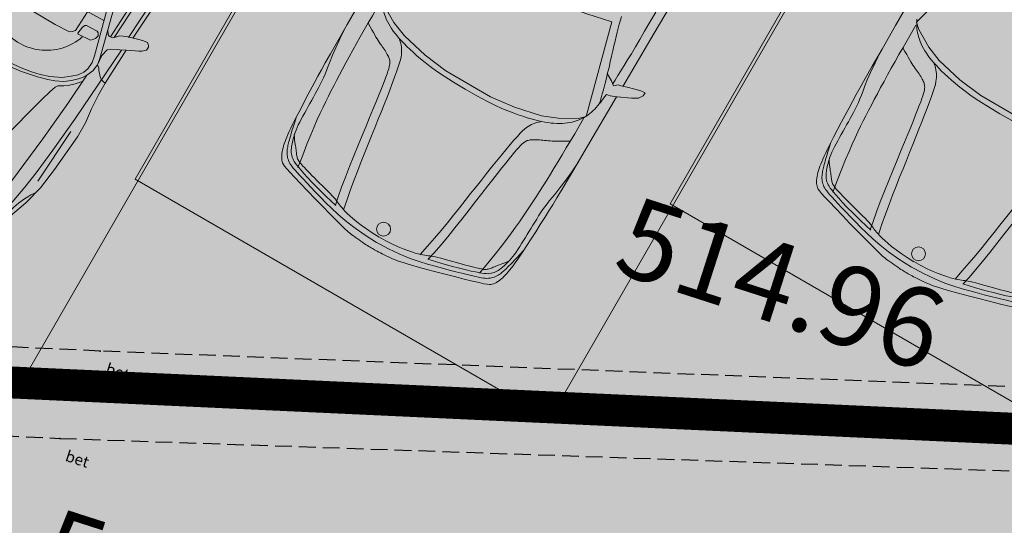
# Model space of a CAD drawing. Units: millimetres. Extents: x -184056 to 15114, y -67350 to 67204.
# Drawn here: x -153361 to -147188, y -35606 to -32440 of the extents above; entities that cross this region are included whole.
import ezdxf
from ezdxf.xclip import XClip

# ---------------------------------------------------------------- set-up
doc = ezdxf.new("R2010")
doc.units = ezdxf.units.MM
doc.header["$LTSCALE"] = 30
doc.header["$XCLIPFRAME"] = 2
for name, pattern in [('107', [5, 3.5, -1.5]), ('ACAD_ISO07W100', [3, 0, -3]), ('STYLE_11', [2.706693, 1.919291, -0.295276, 0.19685, -0.295276])]:
    doc.linetypes.add(name, pattern=pattern)
for name, color, linetype in [('BETONI', 254, '107'), ('ISOHIFS MTAVARI', 34, 'Continuous'), ('MIWIS NAKVETI', 1, 'Continuous'), ('POINT', 7, 'Continuous')]:
    doc.layers.add(name, color=color, linetype=linetype)
for name, color, linetype, lineweight in [('CAR', 251, 'Continuous', 0), ('HATCH', 251, 'Continuous', 0), ('Napr.map', 7, 'Continuous', 15), ('PIKETI', 7, 'Continuous', 0), ('SENOBA', 7, 'Continuous', 5)]:
    doc.layers.add(name, color=color, linetype=linetype, lineweight=lineweight)
doc.layers.add('TOPO', color=7, linetype='Continuous', lineweight=15, transparency=0.6)
doc.styles.add('10mm', font='simplex', dxfattribs={"height": 5})

# ---------------------------------------------------------------- blocks, each defined once
blk = doc.blocks.new('nh')
at = {"layer": 'CAR', "linetype": 'ACAD_ISO07W100'}
h = blk.add_hatch(color=255, dxfattribs=at)
h.dxf.hatch_style = 1
h.paths.add_polyline_path([(-79.77, -13.74), (-59.48, -8), (-25.35, -0.88), (-4.66, 0.29), (28.3, -6.33), (52.97, -14.82), (70.99, -21.75), (75.94, -31.55), (77.05, -48.97), (76.33, -85.41), (75.37, -105.7), (71.13, -182.45), (65.04, -295.21), (62.51, -348.73), (61.66, -358.93), (55.12, -402.01), (47.35, -432.24), (40.6, -437.75), (24.68, -440.57), (-24.05, -441.25), (-60.56, -437.88), (-93.04, -431.53), (-103.71, -424.34), (-106.43, -412.4), (-109.34, -375.34), (-108.49, -327.02), (-103.16, -253.41), (-98.83, -188.51), (-94.08, -116.3), (-90.34, -65.85), (-86.19, -29.83), (-81.88, -16.37)])
blk.add_lwpolyline([(-103.16, -253.41), (-98.83, -188.51), (-94.08, -116.3), (-90.34, -65.85), (-86.19, -29.83), (-81.88, -16.37), (-79.77, -13.74), (-59.48, -8), (-25.35, -0.88), (-4.66, 0.29), (28.3, -6.33), (52.97, -14.82), (70.99, -21.75), (75.94, -31.55), (77.05, -48.97), (76.33, -85.41), (75.37, -105.7), (71.13, -182.45)], dxfattribs=at)
at = {"layer": 'CAR'}
for points in [[(-96.53, -153.6), (-96.07, -146.61), (-94.64, -124.73), (-93.52, -107.88), (-92.69, -95.52), (-92.08, -86.63), (-91.6, -80.21), (-91.2, -75.25), (-90.8, -70.73), (-90.34, -65.85), (-89.83, -60.63), (-89.29, -55.28), (-88.75, -50.05), (-88.22, -45.15), (-87.73, -40.81), (-87.29, -37.19), (-86.89, -34.24), (-86.53, -31.83), (-86.19, -29.83), (-85.86, -28.14), (-85.54, -26.62), (-85.21, -25.18), (-84.87, -23.79), (-84.5, -22.47), (-84.11, -21.21), (-83.68, -20.01), (-83.22, -18.88), (-82.71, -17.81), (-82.17, -16.83), (-81.6, -15.92), (-81, -15.1), (-80.39, -14.37), (-79.77, -13.74), (-79.1, -13.2), (-78.21, -12.71), (-76.86, -12.19), (-74.84, -11.59), (-71.92, -10.84), (-67.87, -9.88), (-62.58, -8.69), (-56.37, -7.32), (-49.7, -5.87), (-42.99, -4.43), (-36.69, -3.11), (-31.24, -2), (-26.96, -1.17), (-23.74, -0.59), (-21.34, -0.21), (-19.53, 0.01), (-18.08, 0.13), (-16.75, 0.19), (-15.37, 0.24), (-13.92, 0.29), (-12.44, 0.33), (-10.99, 0.36), (-9.59, 0.38), (-8.29, 0.38), (-7.12, 0.37), (-6.07, 0.35), (-5.11, 0.31), (-4.22, 0.27), (-3.37, 0.22), (-2.55, 0.17), (-1.73, 0.12), (-0.89, 0.06), (0, 0), (0.96, -0.08), (2.01, -0.18), (3.17, -0.31)], [(-2.53, -4.46), (-11.71, -4.24), (-19.61, -4.43), (-26.44, -4.94), (-32.42, -5.68), (-37.76, -6.58), (-42.68, -7.56), (-47.34, -8.53), (-51.73, -9.48), (-55.83, -10.39), (-59.56, -11.24), (-62.89, -12.01), (-65.77, -12.7), (-68.17, -13.28), (-70.14, -13.79), (-71.75, -14.24), (-73.07, -14.65), (-74.17, -15.06), (-75.13, -15.48), (-76, -15.94), (-76.8, -16.44), (-77.54, -16.98), (-78.21, -17.57), (-78.84, -18.2), (-79.42, -18.87), (-79.95, -19.59), (-80.45, -20.34), (-80.91, -21.11), (-81.33, -21.89), (-81.71, -22.67), (-82.05, -23.44), (-82.36, -24.18), (-82.65, -24.93), (-82.93, -25.72), (-83.22, -26.57), (-83.54, -27.53), (-83.89, -28.61), (-84.3, -29.86), (-84.79, -31.35), (-85.36, -33.17), (-86.03, -35.38), (-86.82, -38.06), (-87.73, -41.31)], [(-3.14, -4.42), (6, -5.32), (13.82, -6.46), (20.54, -7.79), (26.39, -9.25), (31.58, -10.79), (36.34, -12.35), (40.85, -13.88), (45.1, -15.35), (49.05, -16.75), (52.66, -18.04), (55.87, -19.21), (58.65, -20.24), (60.96, -21.11), (62.85, -21.85), (64.4, -22.49), (65.66, -23.06), (66.7, -23.6), (67.6, -24.13), (68.41, -24.69), (69.14, -25.29), (69.81, -25.92), (70.41, -26.58), (70.95, -27.28), (71.45, -28.02), (71.89, -28.79), (72.3, -29.6), (72.66, -30.42), (72.98, -31.25), (73.27, -32.07), (73.52, -32.87), (73.73, -33.65), (73.93, -34.43), (74.11, -35.24), (74.29, -36.12), (74.49, -37.11), (74.72, -38.22), (74.97, -39.52), (75.27, -41.06), (75.62, -42.92), (76.02, -45.2), (76.47, -47.96), (76.99, -51.29)], [(3.17, -0.31), (4.46, -0.47), (5.84, -0.66), (7.29, -0.86), (8.74, -1.08), (10.18, -1.3), (11.55, -1.52), (12.85, -1.75), (14.28, -2.04), (16.05, -2.48), (18.38, -3.14), (21.51, -4.11), (25.66, -5.45), (30.94, -7.21), (37.03, -9.28), (43.52, -11.52), (49.97, -13.76), (55.96, -15.87), (61.07, -17.7), (64.98, -19.14), (67.79, -20.23), (69.72, -21.07), (70.99, -21.75), (71.82, -22.35), (72.41, -22.97), (72.96, -23.67), (73.48, -24.46), (73.97, -25.35), (74.43, -26.32), (74.85, -27.36), (75.22, -28.48), (75.55, -29.66), (75.82, -30.9), (76.06, -32.2), (76.26, -33.56), (76.44, -34.98), (76.59, -36.45), (76.73, -37.99), (76.85, -39.72), (76.94, -41.73), (77.01, -44.17), (77.05, -47.15), (77.05, -50.8), (77.02, -55.16), (76.95, -60.09), (76.86, -65.35), (76.74, -70.72), (76.61, -75.97), (76.48, -80.87), (76.33, -85.41), (76.13, -90.38), (75.83, -96.81), (75.37, -105.7), (74.7, -118.07), (73.77, -134.94), (72.56, -156.84)], [(-36.59, -9.61), (-44.93, -11.02), (-51.64, -12.26), (-56.94, -13.35), (-61.1, -14.29), (-64.35, -15.1), (-66.93, -15.81), (-69.05, -16.42), (-70.81, -16.96), (-72.26, -17.45), (-73.46, -17.93), (-74.47, -18.42), (-75.34, -18.95), (-76.13, -19.53), (-76.85, -20.16), (-77.51, -20.85), (-78.11, -21.57), (-78.66, -22.32), (-79.16, -23.1), (-79.61, -23.9), (-80.04, -24.72), (-80.44, -25.58), (-80.82, -26.48), (-81.2, -27.43), (-81.59, -28.45), (-81.98, -29.54), (-82.37, -30.71), (-82.76, -31.99), (-83.13, -33.39), (-83.48, -34.92), (-83.8, -36.61), (-84.08, -38.45), (-84.33, -40.43), (-84.55, -42.53), (-84.75, -44.7), (-84.94, -46.94), (-85.12, -49.2), (-85.3, -51.46), (-85.48, -53.73), (-85.66, -55.98), (-85.85, -58.24), (-86.04, -60.48), (-86.24, -62.7), (-86.44, -64.92), (-86.68, -67.15), (-86.95, -69.42), (-87.29, -71.75), (-87.72, -74.18), (-88.25, -76.72), (-88.89, -79.45), (-89.65, -82.64), (-90.5, -86.63), (-91.43, -91.72), (-92.42, -98.24), (-93.47, -106.51)], [(-36.89, -9.65), (-38.36, -14.93), (-39.87, -21.03), (-41.4, -27.7), (-42.91, -34.69), (-44.39, -41.77), (-45.81, -48.7), (-47.13, -55.26), (-48.36, -61.41), (-49.5, -67.13), (-50.54, -72.38), (-51.5, -77.16), (-52.36, -81.45), (-53.14, -85.23), (-53.84, -88.53), (-54.47, -91.38), (-55.04, -93.84), (-55.56, -95.93), (-56.03, -97.68), (-56.47, -99.15), (-56.88, -100.36), (-57.28, -101.35), (-57.67, -102.16), (-58.05, -102.82), (-58.45, -103.38), (-58.87, -103.87), (-59.31, -104.3), (-59.79, -104.7), (-60.31, -105.06), (-60.89, -105.42), (-61.52, -105.78), (-62.22, -106.16), (-62.99, -106.55), (-63.8, -106.94), (-64.67, -107.34), (-65.58, -107.74), (-66.52, -108.13), (-67.5, -108.51), (-68.5, -108.89), (-69.54, -109.28), (-70.62, -109.7), (-71.75, -110.16), (-72.93, -110.67), (-74.17, -111.24), (-75.53, -111.9), (-77.04, -112.66), (-78.78, -113.54), (-80.79, -114.57), (-83.13, -115.76)], [(-3.01, -8.15), (-8.03, -7.98), (-12.51, -7.99), (-16.49, -8.12), (-20, -8.37), (-23.05, -8.68), (-25.67, -9.03), (-27.9, -9.39), (-29.78, -9.76), (-31.37, -10.13), (-32.72, -10.49), (-33.89, -10.85), (-34.92, -11.21), (-35.88, -11.56), (-36.82, -11.91), (-37.82, -12.26), (-38.94, -12.61), (-40.24, -12.98), (-41.8, -13.37), (-43.65, -13.78), (-45.75, -14.21), (-48.01, -14.65), (-50.37, -15.09), (-52.76, -15.54), (-55.09, -15.99), (-57.3, -16.42), (-59.37, -16.85), (-61.3, -17.25), (-63.07, -17.64), (-64.67, -18), (-66.1, -18.33), (-67.35, -18.62), (-68.43, -18.9), (-69.37, -19.15), (-70.19, -19.41), (-70.91, -19.67), (-71.54, -19.94), (-72.13, -20.25), (-72.66, -20.58), (-73.16, -20.94), (-73.64, -21.35), (-74.11, -21.8), (-74.58, -22.3), (-75.06, -22.84), (-75.55, -23.43), (-76.07, -24.05), (-76.61, -24.69), (-77.17, -25.35), (-77.75, -26.01), (-78.37, -26.67), (-79.05, -27.39), (-79.81, -28.22), (-80.68, -29.22), (-81.7, -30.45), (-82.89, -31.98)], [(-31.04, -9.98), (-32.79, -16.61), (-34.4, -23.05), (-35.89, -29.32), (-37.27, -35.41), (-38.57, -41.34), (-39.8, -47.12), (-40.98, -52.76), (-42.12, -58.25), (-43.23, -63.61), (-44.32, -68.84), (-45.38, -73.94), (-46.43, -78.92), (-47.47, -83.76), (-48.49, -88.41), (-49.48, -92.78), (-50.42, -96.8), (-51.3, -100.39), (-52.1, -103.46), (-52.82, -105.98), (-53.49, -108), (-54.11, -109.62), (-54.71, -110.93), (-55.32, -112.04), (-55.96, -113.04), (-56.65, -114), (-57.4, -114.93), (-58.21, -115.82), (-59.08, -116.65), (-60.02, -117.43), (-61.04, -118.12)], [(-3.1, -8.15), (1.9, -8.59), (6.35, -9.13), (10.28, -9.75), (13.73, -10.41), (16.72, -11.09), (19.28, -11.75), (21.45, -12.38), (23.28, -12.97), (24.81, -13.53), (26.11, -14.06), (27.22, -14.56), (28.21, -15.04), (29.11, -15.5), (30.01, -15.96), (30.96, -16.43), (32.02, -16.92), (33.27, -17.44), (34.77, -18.01), (36.56, -18.64), (38.59, -19.32), (40.78, -20.03), (43.08, -20.76), (45.39, -21.49), (47.65, -22.21), (49.79, -22.91), (51.8, -23.59), (53.66, -24.22), (55.37, -24.82), (56.92, -25.37), (58.3, -25.87), (59.5, -26.31), (60.54, -26.71), (61.44, -27.08), (62.22, -27.43), (62.9, -27.78), (63.51, -28.13), (64.04, -28.5), (64.54, -28.89), (64.99, -29.32), (65.41, -29.78), (65.83, -30.28), (66.23, -30.83), (66.64, -31.43), (67.06, -32.08), (67.5, -32.75), (67.95, -33.46), (68.43, -34.17), (68.93, -34.9), (69.47, -35.63), (70.05, -36.42), (70.71, -37.34), (71.46, -38.44), (72.32, -39.79), (73.31, -41.45)], [(-69.55, -16.22), (-71.35, -24.31), (-72.85, -31.37), (-74.11, -37.56), (-75.15, -43), (-76.02, -47.84), (-76.75, -52.23), (-77.37, -56.3), (-77.91, -60.14), (-78.39, -63.83), (-78.83, -67.47), (-79.23, -71.13), (-79.64, -74.9), (-80.04, -78.85), (-80.46, -82.97), (-80.87, -87.26), (-81.28, -91.71), (-81.68, -96.3), (-82.07, -101.02), (-82.43, -105.86), (-82.78, -110.82), (-83.12, -115.91), (-83.45, -121.14), (-83.78, -126.5), (-84.12, -132.02)], [(24.5, -13.35), (25.44, -20.14), (26.26, -26.73), (26.98, -33.13), (27.61, -39.34), (28.18, -45.39), (28.71, -51.28), (29.2, -57.01), (29.67, -62.61), (30.13, -68.06), (30.57, -73.38), (31.01, -78.57), (31.45, -83.64), (31.9, -88.57), (32.35, -93.31), (32.8, -97.77), (33.25, -101.87), (33.69, -105.54), (34.11, -108.69), (34.53, -111.27), (34.94, -113.36), (35.36, -115.04), (35.8, -116.42), (36.28, -117.59), (36.79, -118.66), (37.36, -119.7), (37.99, -120.71), (38.68, -121.69), (39.45, -122.63), (40.29, -123.51), (41.22, -124.32)], [(30.06, -13.65), (38.17, -16.06), (44.67, -18.1), (49.81, -19.82), (53.82, -21.25), (56.94, -22.45), (59.42, -23.47), (61.45, -24.33), (63.13, -25.08), (64.51, -25.74), (65.65, -26.37), (66.59, -26.97), (67.39, -27.6), (68.11, -28.27), (68.75, -28.99), (69.32, -29.75), (69.83, -30.53), (70.28, -31.35), (70.68, -32.18), (71.04, -33.03), (71.36, -33.9), (71.65, -34.8), (71.93, -35.74), (72.19, -36.73), (72.44, -37.79), (72.7, -38.91), (72.95, -40.13), (73.18, -41.44), (73.38, -42.88), (73.54, -44.44), (73.66, -46.15), (73.71, -48.01), (73.72, -50.01), (73.69, -52.12), (73.62, -54.3), (73.54, -56.54), (73.45, -58.81), (73.35, -61.08), (73.26, -63.35), (73.17, -65.61), (73.08, -67.87), (73, -70.12), (72.93, -72.35), (72.86, -74.58), (72.82, -76.82), (72.82, -79.11), (72.88, -81.46), (73.01, -83.92), (73.23, -86.5), (73.54, -89.29), (73.9, -92.56), (74.27, -96.61), (74.57, -101.78), (74.77, -108.37), (74.81, -116.71)], [(30.35, -13.72), (31.17, -19.15), (31.93, -25.38), (32.64, -32.18), (33.3, -39.31), (33.92, -46.52), (34.48, -53.56), (35, -60.24), (35.48, -66.5), (35.92, -72.3), (36.32, -77.65), (36.69, -82.51), (37.03, -86.87), (37.35, -90.71), (37.65, -94.07), (37.93, -96.99), (38.2, -99.49), (38.46, -101.62), (38.72, -103.43), (38.97, -104.93), (39.24, -106.18), (39.51, -107.21), (39.8, -108.06), (40.1, -108.77), (40.43, -109.38), (40.78, -109.91), (41.17, -110.39), (41.6, -110.84), (42.07, -111.27), (42.6, -111.69), (43.19, -112.13), (43.84, -112.59), (44.55, -113.06), (45.31, -113.56), (46.13, -114.06), (46.98, -114.56), (47.87, -115.06), (48.79, -115.56), (49.74, -116.06), (50.73, -116.57), (51.75, -117.12), (52.82, -117.71), (53.92, -118.35), (55.09, -119.08), (56.35, -119.89), (57.76, -120.83), (59.38, -121.92), (61.25, -123.18), (63.43, -124.64)], [(61.98, -24.19), (62.78, -32.44), (63.42, -39.63), (63.92, -45.92), (64.3, -51.45), (64.58, -56.36), (64.77, -60.81), (64.9, -64.92), (64.97, -68.8), (65, -72.52), (64.99, -76.19), (64.96, -79.87), (64.9, -83.66), (64.83, -87.63), (64.74, -91.77), (64.63, -96.08), (64.5, -100.55), (64.35, -105.15), (64.16, -109.88), (63.94, -114.73), (63.68, -119.7), (63.4, -124.79), (63.1, -130.02), (62.78, -135.39), (62.45, -140.9)], [(-89.78, -150.16), (-89.69, -149.4), (-89.54, -148.38), (-89.35, -147.3), (-89.11, -146.09), (-88.83, -144.78), (-88.5, -143.4), (-88.13, -141.98), (-87.72, -140.58), (-87.27, -139.22), (-86.79, -137.94), (-86.28, -136.74), (-85.73, -135.61), (-85.14, -134.54), (-84.51, -133.5), (-83.85, -132.51), (-83.15, -131.53), (-82.39, -130.58), (-81.58, -129.64), (-80.69, -128.72), (-79.73, -127.81), (-78.68, -126.9), (-77.53, -125.99), (-76.29, -125.1), (-74.97, -124.23), (-73.56, -123.39), (-72.08, -122.58), (-70.52, -121.81), (-68.9, -121.09), (-67.2, -120.42), (-65.42, -119.79), (-63.54, -119.2), (-61.56, -118.64), (-59.46, -118.11), (-57.23, -117.6), (-54.84, -117.11), (-52.28, -116.65), (-49.51, -116.21), (-46.52, -115.8), (-43.26, -115.41), (-39.69, -115.05), (-35.6, -114.76), (-30.78, -114.58), (-25, -114.56), (-18.03, -114.73), (-9.54, -115.16), (-1.07, -115.76), (5.87, -116.43), (11.61, -117.15), (16.37, -117.91), (20.39, -118.69), (23.9, -119.48), (27.08, -120.26), (30.01, -121.03), (32.7, -121.8), (35.19, -122.57), (37.49, -123.34), (39.65, -124.12), (41.67, -124.9), (43.57, -125.69), (45.36, -126.51), (47.06, -127.35), (48.66, -128.22), (50.19, -129.13), (51.64, -130.07), (53.01, -131.06), (54.31, -132.07), (55.52, -133.09), (56.64, -134.13), (57.67, -135.16), (58.6, -136.19), (59.45, -137.21), (60.21, -138.24), (60.91, -139.27), (61.54, -140.3), (62.12, -141.35), (62.66, -142.43), (63.16, -143.52), (63.61, -144.66)], [(-90.69, -159.61), (-90.96, -162.54), (-91.25, -165.81), (-91.57, -169.39), (-91.9, -173.26), (-92.25, -177.4), (-92.61, -181.88), (-92.98, -186.78), (-93.37, -192.17), (-93.76, -198.13), (-94.17, -204.74), (-94.59, -212.04)], [(-76.71, -199.89), (-77.08, -197.45), (-77.52, -195.01), (-78.02, -192.52), (-78.6, -189.92), (-79.24, -187.19), (-79.94, -184.33), (-80.68, -181.33), (-81.47, -178.18), (-82.28, -174.88), (-83.12, -171.42), (-83.96, -167.91), (-84.77, -164.44), (-85.53, -161.13), (-86.22, -158.06), (-86.81, -155.36), (-87.29, -153.08), (-87.67, -151.16), (-87.99, -149.47), (-88.27, -147.91), (-88.53, -146.36), (-88.81, -144.71)], [(-89.78, -150.16), (-90.16, -152.05), (-92.68, -152.46), (-96.83, -153.68), (-105.22, -156.94), (-109.17, -159.14), (-111.04, -161.57), (-111.38, -163.79), (-108.38, -163.82), (-104.57, -162.98), (-99.72, -161.96), (-95.78, -160.82), (-93.95, -160.73), (-91.59, -158.83), (-89.13, -160.97), (-84.96, -163.61)], [(-101.41, -227.4), (-99.57, -199.74), (-97.76, -172.21), (-97.03, -161.18)]]:
    blk.add_lwpolyline(points, dxfattribs=at)
blk.add_lwpolyline([(-72.62, -194.23), (-85.01, -133.89), (-81.17, -130.72), (-69.88, -125.08), (-59.72, -121.81), (-42.28, -118.97), (-25.93, -118.02), (-9.78, -119), (6.38, -119.98), (22.49, -122.9), (39.46, -127.82), (49.16, -132.3), (59.68, -139.26), (63.11, -142.87), (43.52, -201.27), (27.75, -196.66), (15.06, -193.46), (2.79, -191.26), (-6.42, -190.7), (-14.09, -190.24), (-21.77, -189.77), (-30.98, -189.21), (-43.42, -189.92), (-56.41, -191.56)], close=True, dxfattribs=at)
blk.add_circle((-3.4, -13.81), 4.38, dxfattribs=at)
blk = doc.blocks.new('nmk')
at = {"layer": 'CAR', "linetype": 'ACAD_ISO07W100'}
h = blk.add_hatch(color=255, dxfattribs=at)
h.dxf.hatch_style = 1
h.paths.add_polyline_path([(-81.31, -17.47), (-64.41, -7.03), (-43.28, -1.38), (-21.57, 0.51), (5.83, -0.62), (32.17, -5.95), (52.47, -14.11), (65.77, -23.45), (70.98, -34.16), (74.31, -49.56), (78.86, -70.44), (81.16, -86.24), (81.41, -111.47), (79.76, -135.74), (75.94, -154.71), (74.46, -187.89), (66.47, -328.5), (65.86, -356.19), (55.29, -440.43), (51.61, -459.31), (48.64, -474.56), (42.1, -484.33), (29.97, -487.7), (4.69, -488.83), (-24.53, -488.29), (-51.89, -486.63), (-83.64, -482.57), (-99.98, -479.45), (-110.99, -471.85), (-114.3, -457.5), (-116.06, -442.85), (-117.64, -427.72), (-118.65, -411.03), (-119.3, -375.9), (-114.69, -315.81), (-112.75, -276.58), (-106.16, -176.73), (-103.88, -152.34), (-105.18, -134.13), (-106.14, -117.27), (-101.6, -75.16), (-96.84, -59.02), (-89.82, -39.08), (-83.88, -17.45), (-70.42, -9.33), (-56.12, -4.57), (-34.96, -0.55), (-11.16, 0.68), (-49.32, -4.44)])
at = {"layer": 'CAR', "ltscale": 0.1}
blk.add_line((-98.05, -78.04), (-100.83, -115.2), dxfattribs=at)
at = {"layer": 'CAR', "linetype": 'ACAD_ISO07W100'}
blk.add_lwpolyline([(-112.75, -276.58), (-106.16, -176.73), (-103.88, -152.34), (-105.18, -134.13), (-106.14, -117.27), (-101.6, -75.16), (-96.84, -59.02), (-89.82, -39.08)], dxfattribs=at)
at = {"layer": 'CAR', "ltscale": 0.1}
for points in [[(-5.83, 0.62), (-16.49, 0.73), (-26.64, 0.28), (-43.28, -1.38), (-52.47, -3.49), (-64.41, -7.03), (-70.42, -9.33), (-78.74, -14.69), (-83.88, -20.24), (-87.08, -29.12), (-89.82, -39.08), (-93.09, -49.01), (-98.18, -62.57), (-101.6, -75.16), (-103.54, -89.44), (-106.11, -114.35), (-106.19, -124.47), (-105.18, -134.13), (-104.7, -143.76), (-104.68, -152.29), (-106.16, -176.73)], [(-41.17, -10.57), (-44.39, -10.91), (-53.02, -12.52), (-59.52, -14.26), (-66.02, -15.99), (-69.84, -17.36), (-73.66, -18.73), (-77, -21.19), (-80.95, -24.69), (-83.89, -29.31), (-85.84, -35.06), (-87.76, -40.27), (-89.74, -46.55), (-91.69, -52.3), (-93.01, -56.48), (-94.3, -60.14), (-96.15, -64.29), (-97.34, -66.35), (-98.53, -68.41), (-100.58, -71.41)], [(-41.17, -10.57), (-43.08, -15.78), (-46.19, -23.06), (-49.46, -33), (-52.79, -43.99), (-58.92, -66.02), (-63.67, -82.79), (-69.08, -101.66), (-71.85, -112.16), (-75.25, -124.22), (-77.23, -130.49), (-78.55, -134.68), (-79.71, -136.21), (-81.37, -137.18), (-83.03, -138.14), (-85.25, -139.61), (-88.63, -142.6), (-90.35, -144.63), (-92.07, -146.66)], [(-103.41, -175.3), (-99.19, -123.3), (-96.68, -99.45), (-94.55, -81.99), (-92.81, -70.89), (-90.48, -58.77), (-88.93, -50.87), (-86.95, -44.59), (-85.01, -38.84), (-83.19, -35.22), (-80.3, -31.66), (-78.05, -29.66), (-74.14, -26.7), (-69.79, -25.36), (-65.98, -24), (-58.38, -21.79), (-55.16, -21.45), (-50.81, -20.12), (-49.15, -19.15), (-47.46, -17.65), (-45.67, -14.56)], [(-76.96, -29.2), (-79.35, -42.38), (-81.88, -57.69), (-83.69, -69.85), (-87.81, -102.66), (-90.51, -129.69), (-92.33, -150.91)], [(-46.38, -131.83), (-55.51, -132.88), (-65.77, -134.92), (-72.27, -136.66), (-76.62, -138), (-81.56, -140.36), (-85.47, -143.32), (-88.85, -146.32), (-90.58, -148.35), (-92.33, -150.91), (-94.18, -155.06), (-95, -159.81), (-94.2, -164.13), (-83.09, -209.59)], [(-89.71, -151.6), (-87.39, -148.54), (-84.01, -145.55), (-79.53, -142.09), (-72.4, -138.78), (-66.43, -137.01), (-61.02, -135.74), (-52.95, -134.63), (-40.64, -133.78), (-25.17, -133.65), (-15.57, -133.7)], [(-95, -159.81), (-96.53, -158.65), (-97.5, -156.99), (-98.5, -155.87), (-100, -154.18), (-101.52, -153.02), (-103.09, -152.39), (-104.68, -152.29)], [(-89.71, -151.6), (-90.96, -154.72), (-91.25, -159.5), (-90.45, -163.82), (-79.28, -208.22), (-77.81, -210.44), (-75.25, -212.2), (-71.03, -212.99), (-69.44, -213.08), (-59.75, -211.54), (-43.68, -210.38), (-35.15, -210.36), (-20.77, -210.7), (-13.33, -211.15)], [(-89.95, -181.98), (-91.41, -179.76), (-92.44, -179.16), (-94.57, -179.03), (-96.26, -180.53), (-97.98, -182.56), (-100.17, -183.49), (-102.89, -184.39), (-105.61, -185.3), (-108.87, -186.17), (-110.49, -186.6), (-112.65, -187), (-115.34, -187.37), (-116.87, -186.21), (-117.33, -185.12), (-117.21, -182.99), (-114.95, -181), (-113.29, -180.03), (-111.1, -179.1), (-108.35, -177.66), (-106.16, -176.73), (-102.31, -174.83), (-101.22, -174.37), (-97.37, -172.47), (-95.68, -170.97), (-94.33, -166.25), (-95, -159.81)], [(-74.37, -171.19), (-74.86, -170.63), (-83.43, -171.18), (-84.56, -172.18), (-85.72, -173.7), (-86.37, -175.8), (-85.41, -177.46), (-84.38, -178.05), (-76.91, -177.97), (-75.81, -177.5), (-75.19, -175.94), (-74.37, -171.19)], [(-73.11, -185.67), (-72.27, -171.85), (-71.11, -170.32), (-69.45, -169.36), (-59.3, -168.91), (-43.86, -169.31), (-10.02, -174.03), (-6.33, -174.78), (-4.8, -175.94), (-4.33, -177.04), (-3.95, -188.26)], [(-103.42, -184.36), (-107.08, -235.86), (-109.4, -274.12), (-112.02, -326.22), (-113.23, -354.94)], [(-95.67, -180), (-101.09, -260.22), (-102.49, -292.13), (-103.44, -316.6), (-104.34, -349.08)], [(-93.51, -179.1), (-94.96, -203.01), (-97.08, -238.07), (-98.43, -260.39), (-99.08, -271.01), (-99.45, -285.92), (-101.53, -328.98), (-102.7, -357.18)], [(-106.15, -185.26), (-109.9, -238.36), (-112.75, -276.58), (-115.15, -324.96), (-117.82, -351.46)], [(-84.86, -186.02), (-46.45, -185.68), (-6.07, -188.13), (31.59, -191.48), (52.74, -194.36)]]:
    blk.add_lwpolyline(points, dxfattribs=at)
blk.add_arc((-45.84, -181.92), 34.2, 62.93779, 160.37621, dxfattribs=at)
blk = doc.blocks.new('A$C17A542A5')
at = {"layer": 'CAR'}
for name, p, rotation in [('nmk', (137.3, -1121.26), 150.6365424479165), ('nh', (468.51, -1142.18), 153.2410044163421), ('nh', (803.82, -1157.63), 153.2410044163421)]:
    blk.add_blockref(name, p, dxfattribs=dict(at, rotation=rotation))
blk = doc.blocks.new('ezoii')
at = {"layer": 'Napr.map'}
blk.add_lwpolyline([(-4969.19, -2180.34), (-3902.98, -2234.95, -0.876985), (-3953.47, -3362.89, 141.787142)], format="xyb", dxfattribs=at)
for points in [[(-4553.9, -2273), (-4294.09, -2423), (-4569.09, -2899.31), (-4828.9, -2749.31)], [(-4218.58, -2288.45), (-3958.78, -2438.45), (-4233.78, -2914.77), (-4493.58, -2764.77)], [(-3883.27, -2303.9), (-3623.46, -2453.9), (-3898.46, -2930.22), (-4158.27, -2780.22)]]:
    blk.add_lwpolyline(points, close=True, dxfattribs=at)
blk = doc.blocks.new('tooo')
at = {"layer": 'BETONI'}
blk.add_lwpolyline([(-41813.335, -57972.923), (-33802.713, -58204.372), (-21604.637, -58781.965), (-15404.083, -58993.666), (-15380.042, -58468.77), (-21351.86, -58235.122), (-33723.48, -57664.682), (-40741.409, -57433.513), (-41936.875, -57394.135)], dxfattribs=at)
at = {"layer": 'MIWIS NAKVETI', "color": 1, "linetype": 'STYLE_11', "const_width": 200}
blk.add_lwpolyline([(60250.606, -57312.413), (-1984.149, -53656.058), (-13024.952, -58841.564), (-32962.502, -57921.277), (-31513.966, -30421.665), (-38084.168, -29472.153), (-37219.995, -13787.082), (-10084.644, 8624.452), (-84.496, 13057.72), (0, -28897.549), (60054.766, -29976.677), (60081.602, -35227.639)], close=True, dxfattribs=at)
at = {"layer": 'POINT', "linetype": 'Continuous'}
for p in [(-21351.86, -58235.122), (-21604.637, -58781.965)]:
    blk.add_point(p, dxfattribs=at)
at = {"layer": 'ISOHIFS MTAVARI', "color": 71, "char_height": 70, "attachment_point": 4, "rotation": 342.1511666, "style": '10mm'}
for insert in [(-21315.267, -58349.861), (-21568.044, -58896.703)]:
    blk.add_mtext('bet', dxfattribs=dict(at, insert=insert))
at = {"layer": 'PIKETI', "char_height": 500, "attachment_point": 4, "rotation": 342.1511666, "style": '10mm'}
for s, insert in [('514.96', (-18094.939, -57555.919)), ('514.73', (-21719.77, -59509.228))]:
    blk.add_mtext(s, dxfattribs=dict(at, insert=insert))

msp = doc.modelspace()

# ---------------------------------------------------------------- hatches: boundary and pattern name
at = {"layer": 'SENOBA', "true_color": 0xf2f2f2, "transparency": 33554687}
h = msp.add_hatch(color=7, dxfattribs=at)
h.dxf.hatch_style = 1
edge = h.paths.add_edge_path()
edge.add_line((-105029.3, 31935.5), (-105029.3, 26644.7))
edge.add_line((-105029.3, 26644.7), (-124129.3, 26935.5))
edge.add_line((-124129.3, 26935.5), (-124129.3, 24035.5))
edge.add_line((-124129.3, 24035.5), (-124829.3, 24035.5))
edge.add_line((-124829.3, 24035.5), (-132299.9, 24035.5))
edge.add_line((-132299.9, 24035.5), (-132299.9, -27400))
edge.add_arc((-112193, 21135.6), 52535.6, 233.52993, 247.49716, ccw=False)
edge.add_arc((-100363.4, 38801.1), 73779.9, 227.569911, 234.296792, ccw=False)
edge.add_arc((-162654.3, -27647.3), 17330.7, 43.78198, 86.7793)
edge.add_line((-161680.7, -10343.9), (-163206.4, -10263.6))
edge.add_line((-163206.4, -10263.6), (-164513.9, -38624.1))
edge.add_line((-164513.9, -38624.1), (-108407.4, -41771.7))
edge.add_line((-108407.4, -41771.7), (-67844.1, -46278.2))
edge.add_line((-67844.1, -46278.2), (-58553.7, -47289.2))
edge.add_line((-58553.7, -47289.2), (-58553.7, -37338.1))
edge.add_line((-58553.7, -37338.1), (-58584.5, -33525.3))
edge.add_line((-58584.5, -33525.3), (-61652.5, 2895.9))
edge.add_line((-61652.5, 2895.9), (-58965, 22040.2))
edge.add_line((-58965, 22040.2), (-69213.5, 26424.3))
edge.add_line((-69213.5, 26424.3), (-72455.1, 32935.5))
edge.add_line((-72455.1, 32935.5), (-82129.3, 32935.5))
edge.add_line((-82129.3, 32935.5), (-82129.3, 31935.5))
edge.add_line((-82129.3, 31935.5), (-105029.3, 31935.5))

# ---------------------------------------------------------------- block references
ref = msp.add_blockref('ezoii', (-107700.4, -5791.4), dxfattribs=dict(xscale=10, yscale=10, zscale=10))
XClip(ref).set_block_clipping_path([(-6940.8794428009, -4416.7765302983), (8979.1205571991, 6347.5170435667)])
at = {"layer": 'HATCH', "color": 4, "xscale": 10, "yscale": 10, "zscale": 10}
msp.add_blockref('A$C17A542A5', (-155857.4, -22437.8), dxfattribs=at)
at = {"layer": 'TOPO'}
ref = msp.add_blockref('tooo', (-131504.8, 23720), dxfattribs=at)
XClip(ref).set_block_clipping_path([(-45604.4028208516, -73679.1774841392), (113595.5971791479, 33963.7582545108)])

doc.saveas('drawing.dxf')
